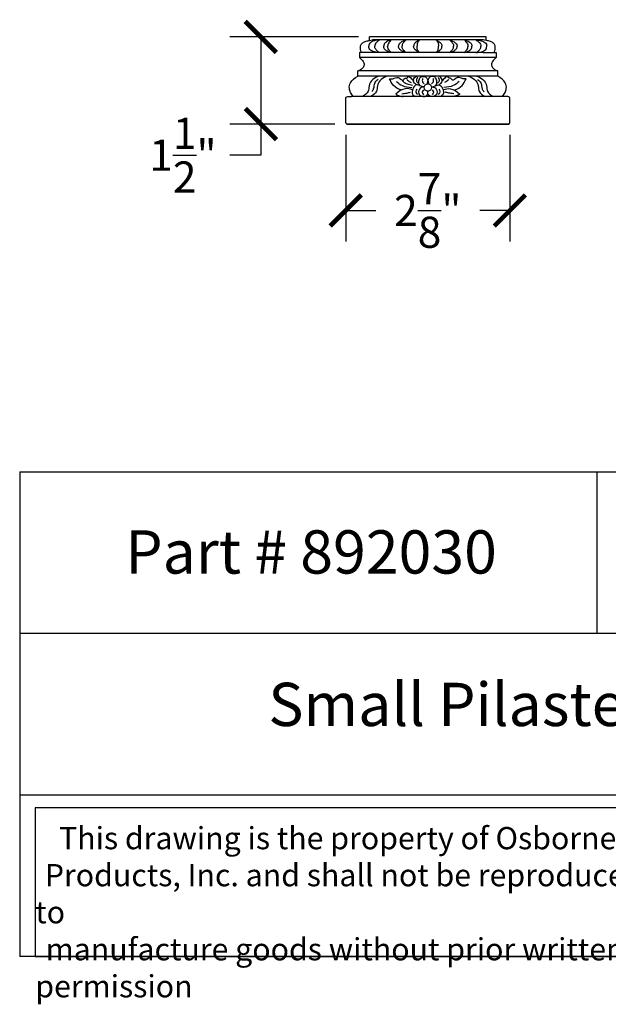
# Model space of a CAD drawing. Units: inches. Extents: x 0 to 20, y -0.8 to 17.
# Drawn here: x 0 to 10.2, y -0.8 to 16.2 of the extents above; entities that cross this region are included whole.
import ezdxf

# ---------------------------------------------------------------- set-up
doc = ezdxf.new("R2010")
doc.units = ezdxf.units.IN
doc.header["$MEASUREMENT"] = 0
doc.dimstyles.get("Standard").update_dxf_attribs({"dimscale": 3, "dimtxt": 0.18, "dimasz": 0.18, "dimexe": 0.18, "dimexo": 0.0625, "dimgap": 0.09, "dimtad": 0, "dimtih": 1, "dimtoh": 1, "dimdec": 4, "dimzin": 0, "dimdsep": 46, "dimlunit": 5, "dimtxsty": 'Standard', "dimblk": 'ARCHTICK', "dimcen": 0.09, "dimadec": 0, "dimazin": 0, "dimtfac": 1, "dimtdec": 4, "dimtofl": 0, "dimtmove": 0, "dimatfit": 3, "dimfxl": 1, "dimtolj": 1, "dimtzin": 0, "dimarcsym": 0})

# ---------------------------------------------------------------- blocks, each defined once
blk = doc.blocks.new('_ArchTick')
at = {"color": 0, "const_width": 0.15}
blk.add_lwpolyline([(-0.5, -0.5), (0.5, 0.5)], dxfattribs=at)
blk = doc.blocks.new('*D13')
at = {"color": 0, "lineweight": -2, "transparency": 16777216}
for p, q in [((5.65, 14.238), (5.65, 12.388)), ((8.494, 14.238), (8.494, 12.388)), ((5.65, 12.928), (6.172, 12.928)), ((8.494, 12.928), (7.972, 12.928))]:
    blk.add_line(p, q, dxfattribs=at)
at = {"layer": 'Defpoints', "color": 0, "transparency": 16777216}
for p in [(5.65, 14.426), (8.494, 14.426), (8.494, 12.928)]:
    blk.add_point(p, dxfattribs=at)
at = {"color": 0, "lineweight": -2, "transparency": 16777216, "xscale": 0.5400000000000001, "yscale": 0.5400000000000001, "zscale": 0.5400000000000001, "rotation": 180}
blk.add_blockref('_ArchTick', (5.65, 12.928), dxfattribs=at)
at = {"color": 0, "lineweight": -2, "transparency": 16777216, "xscale": 0.5400000000000001, "yscale": 0.5400000000000001, "zscale": 0.5400000000000001}
blk.add_blockref('_ArchTick', (8.494, 12.928), dxfattribs=at)
at = {"color": 0, "transparency": 16777216, "insert": (7.072, 12.928), "char_height": 0.54, "attachment_point": 5}
blk.add_mtext('\\A1;2{\\H1x;\\S7/8;}"', dxfattribs=at)
blk = doc.blocks.new('*D15')
at = {"color": 0, "lineweight": -2, "transparency": 16777216}
for p, q in [((5.872, 15.936), (3.639, 15.936)), ((4.179, 15.936), (4.179, 14.426)), ((5.463, 14.426), (3.639, 14.426)), ((4.179, 14.426), (4.179, 13.886)), ((4.179, 13.886), (3.639, 13.886))]:
    blk.add_line(p, q, dxfattribs=at)
at = {"layer": 'Defpoints', "color": 0, "transparency": 16777216}
for p in [(6.059, 15.936), (4.179, 14.426), (5.65, 14.426)]:
    blk.add_point(p, dxfattribs=at)
at = {"color": 0, "lineweight": -2, "transparency": 16777216, "xscale": 0.5400000000000001, "yscale": 0.5400000000000001, "zscale": 0.5400000000000001}
for p, rotation in [((4.179, 15.936), 90), ((4.179, 14.426), 270)]:
    blk.add_blockref('_ArchTick', p, dxfattribs=dict(at, rotation=rotation))
at = {"color": 0, "transparency": 16777216, "insert": (2.829, 13.886), "char_height": 0.54, "attachment_point": 5}
blk.add_mtext('\\A1;1{\\H1.000000x;\\S1/2;}"', dxfattribs=at)

msp = doc.modelspace()

# ---------------------------------------------------------------- linework, layer by layer
at = {"color": 7}
for p, q in [((8.08555, 15.93558), (6.05914, 15.93558)), ((6.05914, 15.8754), (6.05914, 15.93558)), ((8.03201, 15.88306), (6.11268, 15.88306)), ((8.08555, 15.8754), (8.08555, 15.93558)), ((5.93542, 15.6634), (5.88665, 15.6634)), ((5.88665, 15.6634), (5.88665, 15.57988)), ((8.25804, 15.57988), (5.88665, 15.57988)), ((6.11477, 15.66324), (5.93017, 15.66341)), ((8.03201, 15.66324), (6.11477, 15.66324)), ((8.02991, 15.66324), (8.21452, 15.66341)), ((8.20927, 15.6634), (8.25804, 15.6634)), ((8.25804, 15.6634), (8.25804, 15.57988)), ((5.86054, 15.2532), (5.86054, 15.34739)), ((8.28415, 15.34739), (5.86054, 15.34739)), ((8.28415, 15.2532), (5.86054, 15.2532)), ((8.28415, 15.2532), (8.28415, 15.34739)), ((5.65025, 14.47452), (5.65025, 14.87869)), ((8.39733, 14.90206), (5.74739, 14.90207)), ((8.49444, 14.47452), (8.49444, 14.87869)), ((5.67047, 14.42559), (8.47422, 14.42559)), ((8.47422, 14.42559), (5.67047, 14.42559))]:
    msp.add_line(p, q, dxfattribs=at)
for p, q in [((0, 8.39765), (0, 0)), ((0, 8.39765), (20, 8.39765)), ((10, 8.39765), (10, 5.59843)), ((20, 5.59843), (0, 5.59843)), ((0, 2.79922), (20, 2.79922)), ((20, 0), (0, 0))]:
    msp.add_line(p, q)
msp.add_lwpolyline([(13.0504, 2.57495), (0.27, 2.57495), (0.27, 0), (13.0504, 0)], close=True)
msp.add_circle((7.07234, 15.05898), 0.0625, dxfattribs=at)
for points, knots in [([(6.03974, 15.86949), (6.04744, 15.87198), (6.07109, 15.87964), (6.09593, 15.88168), (6.11268, 15.88306)], [0, 0, 0, 0, 0.0242330317, 0.0743814582, 0.0743814582, 0.0743814582, 0.0743814582]), ([(6.23873, 15.88306), (6.19954, 15.87977), (6.13362, 15.87425), (6.05298, 15.82693), (6.05194, 15.78584), (6.05162, 15.77315)], [0, 0, 0, 0, 0.120438814, 0.202594545, 0.239277235, 0.239277235, 0.239277235, 0.239277235]), ([(6.23873, 15.88306), (6.2217, 15.8721), (6.18851, 15.85075), (6.15541, 15.81034), (6.15387, 15.78196), (6.15339, 15.77315)], [0, 0, 0, 0, 0.061183532, 0.119265066, 0.145403075, 0.145403075, 0.145403075, 0.145403075]), ([(6.43643, 15.88306), (6.40869, 15.87429), (6.36323, 15.85992), (6.31262, 15.8176), (6.31031, 15.78575), (6.3094, 15.77315)], [0, 0, 0, 0, 0.087937004, 0.144122516, 0.180922836, 0.180922836, 0.180922836, 0.180922836]), ([(6.43643, 15.88306), (6.42308, 15.86709), (6.40151, 15.84128), (6.37845, 15.80401), (6.37636, 15.7821), (6.37551, 15.77315)], [0, 0, 0, 0, 0.062749687, 0.101384239, 0.128087772, 0.128087772, 0.128087772, 0.128087772]), ([(6.69247, 15.88306), (6.65864, 15.87068), (6.6101, 15.85293), (6.56603, 15.80578), (6.56486, 15.78151), (6.56445, 15.77315)], [0, 0, 0, 0, 0.10778278, 0.154639487, 0.179285269, 0.179285269, 0.179285269, 0.179285269]), ([(6.69247, 15.88306), (6.68046, 15.87026), (6.65718, 15.84544), (6.62675, 15.80991), (6.62613, 15.78301), (6.6259, 15.77315)], [0, 0, 0, 0, 0.053295004, 0.103364582, 0.13234502, 0.13234502, 0.13234502, 0.13234502]), ([(6.92704, 15.88306), (6.90316, 15.86952), (6.86588, 15.84839), (6.82844, 15.80708), (6.82733, 15.7822), (6.82692, 15.77315)], [0, 0, 0, 0, 0.082989773, 0.129575006, 0.156211876, 0.156211876, 0.156211876, 0.156211876]), ([(6.92704, 15.88306), (6.91412, 15.86691), (6.8884, 15.83476), (6.88725, 15.79363), (6.88667, 15.77315)], [0, 0, 0, 0, 0.060255692, 0.119972013, 0.119972013, 0.119972013, 0.119972013]), ([(7.21765, 15.88306), (7.23057, 15.86691), (7.25629, 15.83476), (7.25744, 15.79363), (7.25802, 15.77315)], [0, 0, 0, 0, 0.060255692, 0.119972013, 0.119972013, 0.119972013, 0.119972013]), ([(7.21765, 15.88306), (7.24153, 15.86952), (7.27881, 15.84839), (7.31625, 15.80708), (7.31736, 15.7822), (7.31777, 15.77315)], [0, 0, 0, 0, 0.082989773, 0.129575006, 0.156211876, 0.156211876, 0.156211876, 0.156211876]), ([(7.45222, 15.88306), (7.48605, 15.87068), (7.53459, 15.85293), (7.57866, 15.80578), (7.57983, 15.78151), (7.58023, 15.77315)], [0, 0, 0, 0, 0.10778278, 0.154639487, 0.179285269, 0.179285269, 0.179285269, 0.179285269]), ([(7.45222, 15.88306), (7.46423, 15.87026), (7.48751, 15.84544), (7.51794, 15.80991), (7.51856, 15.78301), (7.51879, 15.77315)], [0, 0, 0, 0, 0.053295004, 0.103364582, 0.13234502, 0.13234502, 0.13234502, 0.13234502]), ([(7.70825, 15.88306), (7.73599, 15.87429), (7.78146, 15.85992), (7.83207, 15.8176), (7.83437, 15.78575), (7.83529, 15.77315)], [0, 0, 0, 0, 0.087937004, 0.144122516, 0.180922836, 0.180922836, 0.180922836, 0.180922836]), ([(7.70825, 15.88306), (7.7216, 15.86709), (7.74317, 15.84128), (7.76624, 15.80401), (7.76832, 15.7821), (7.76917, 15.77315)], [0, 0, 0, 0, 0.062749687, 0.101384239, 0.128087772, 0.128087772, 0.128087772, 0.128087772]), ([(7.90596, 15.88306), (7.94514, 15.87977), (8.01107, 15.87425), (8.09171, 15.82693), (8.09275, 15.78584), (8.09307, 15.77315)], [0, 0, 0, 0, 0.120438814, 0.202594545, 0.239277235, 0.239277235, 0.239277235, 0.239277235]), ([(7.90596, 15.88306), (7.92298, 15.8721), (7.95618, 15.85075), (7.98928, 15.81034), (7.99082, 15.78196), (7.9913, 15.77315)], [0, 0, 0, 0, 0.061183532, 0.119265066, 0.145403075, 0.145403075, 0.145403075, 0.145403075]), ([(8.10494, 15.86949), (8.09724, 15.87198), (8.0736, 15.87964), (8.04876, 15.88168), (8.03201, 15.88306)], [0, 0, 0, 0, 0.0242330317, 0.0743814582, 0.0743814582, 0.0743814582, 0.0743814582]), ([(5.92651, 15.6634), (5.92442, 15.66596), (5.91165, 15.68158), (5.90317, 15.71831), (5.90192, 15.76838), (5.92057, 15.82151), (5.9756, 15.85404), (6.01704, 15.86402), (6.03974, 15.86949)], [0, 0, 0, 0, 0.00986904, 0.060363324, 0.107477325, 0.161109852, 0.219103636, 0.289432398, 0.289432398, 0.289432398, 0.289432398]), ([(6.23873, 15.66324), (6.19954, 15.66652), (6.13362, 15.67204), (6.05298, 15.71936), (6.05194, 15.76046), (6.05162, 15.77315)], [0, 0, 0, 0, 0.120438814, 0.202594545, 0.239277235, 0.239277235, 0.239277235, 0.239277235]), ([(6.23873, 15.66324), (6.2217, 15.67419), (6.18851, 15.69555), (6.15541, 15.73595), (6.15387, 15.76434), (6.15339, 15.77315)], [0, 0, 0, 0, 0.061183532, 0.119265066, 0.145403075, 0.145403075, 0.145403075, 0.145403075]), ([(6.43643, 15.66324), (6.40869, 15.67201), (6.36323, 15.68638), (6.31262, 15.7287), (6.31031, 15.76054), (6.3094, 15.77315)], [0, 0, 0, 0, 0.087937004, 0.144122516, 0.180922836, 0.180922836, 0.180922836, 0.180922836]), ([(6.43643, 15.66324), (6.42308, 15.67921), (6.40151, 15.70502), (6.37845, 15.74229), (6.37636, 15.7642), (6.37551, 15.77315)], [0, 0, 0, 0, 0.062749687, 0.101384239, 0.128087772, 0.128087772, 0.128087772, 0.128087772]), ([(6.69247, 15.66324), (6.65864, 15.67561), (6.6101, 15.69337), (6.56603, 15.74052), (6.56486, 15.76478), (6.56445, 15.77315)], [0, 0, 0, 0, 0.10778278, 0.154639487, 0.179285269, 0.179285269, 0.179285269, 0.179285269]), ([(6.69247, 15.66324), (6.68046, 15.67604), (6.65718, 15.70085), (6.62675, 15.73639), (6.62613, 15.76329), (6.6259, 15.77315)], [0, 0, 0, 0, 0.053295004, 0.103364582, 0.13234502, 0.13234502, 0.13234502, 0.13234502]), ([(6.92704, 15.66324), (6.90316, 15.67677), (6.86588, 15.69791), (6.82844, 15.73922), (6.82733, 15.7641), (6.82692, 15.77315)], [0, 0, 0, 0, 0.082989773, 0.129575006, 0.156211876, 0.156211876, 0.156211876, 0.156211876]), ([(6.92704, 15.66324), (6.91412, 15.67939), (6.8884, 15.71153), (6.88725, 15.75267), (6.88667, 15.77315)], [0, 0, 0, 0, 0.060255692, 0.119972013, 0.119972013, 0.119972013, 0.119972013]), ([(7.21765, 15.66324), (7.23057, 15.67939), (7.25629, 15.71153), (7.25744, 15.75267), (7.25802, 15.77315)], [0, 0, 0, 0, 0.060255692, 0.119972013, 0.119972013, 0.119972013, 0.119972013]), ([(7.21765, 15.66324), (7.24153, 15.67677), (7.27881, 15.69791), (7.31625, 15.73922), (7.31736, 15.7641), (7.31777, 15.77315)], [0, 0, 0, 0, 0.082989773, 0.129575006, 0.156211876, 0.156211876, 0.156211876, 0.156211876]), ([(7.45222, 15.66324), (7.48605, 15.67561), (7.53459, 15.69337), (7.57866, 15.74052), (7.57983, 15.76478), (7.58023, 15.77315)], [0, 0, 0, 0, 0.10778278, 0.154639487, 0.179285269, 0.179285269, 0.179285269, 0.179285269]), ([(7.45222, 15.66324), (7.46423, 15.67604), (7.48751, 15.70085), (7.51794, 15.73639), (7.51856, 15.76329), (7.51879, 15.77315)], [0, 0, 0, 0, 0.053295004, 0.103364582, 0.13234502, 0.13234502, 0.13234502, 0.13234502]), ([(7.70825, 15.66324), (7.73599, 15.67201), (7.78146, 15.68638), (7.83207, 15.7287), (7.83437, 15.76054), (7.83529, 15.77315)], [0, 0, 0, 0, 0.087937004, 0.144122516, 0.180922836, 0.180922836, 0.180922836, 0.180922836]), ([(7.70825, 15.66324), (7.7216, 15.67921), (7.74317, 15.70502), (7.76624, 15.74229), (7.76832, 15.7642), (7.76917, 15.77315)], [0, 0, 0, 0, 0.062749687, 0.101384239, 0.128087772, 0.128087772, 0.128087772, 0.128087772]), ([(7.90596, 15.66324), (7.94514, 15.66652), (8.01107, 15.67204), (8.09171, 15.71936), (8.09275, 15.76046), (8.09307, 15.77315)], [0, 0, 0, 0, 0.120438814, 0.202594545, 0.239277235, 0.239277235, 0.239277235, 0.239277235]), ([(7.90596, 15.66324), (7.92298, 15.67419), (7.95618, 15.69555), (7.98928, 15.73595), (7.99082, 15.76434), (7.9913, 15.77315)], [0, 0, 0, 0, 0.061183532, 0.119265066, 0.145403075, 0.145403075, 0.145403075, 0.145403075]), ([(8.21817, 15.6634), (8.22026, 15.66596), (8.23304, 15.68158), (8.24152, 15.71831), (8.24276, 15.76838), (8.22411, 15.82151), (8.16908, 15.85404), (8.12765, 15.86402), (8.10494, 15.86949)], [0, 0, 0, 0, 0.00986904, 0.060363324, 0.107477325, 0.161109852, 0.219103636, 0.289432398, 0.289432398, 0.289432398, 0.289432398]), ([(5.88665, 15.57988), (5.90478, 15.56342), (5.94369, 15.52809), (5.98143, 15.45445), (5.93879, 15.37778), (5.89016, 15.35889), (5.86054, 15.34739)], [0, 0, 0, 0, 0.074433873, 0.159780187, 0.219436746, 0.31245612, 0.31245612, 0.31245612, 0.31245612]), ([(8.25804, 15.57988), (8.23991, 15.56342), (8.20099, 15.52809), (8.16325, 15.45445), (8.2059, 15.37778), (8.25452, 15.35889), (8.28415, 15.34739)], [0, 0, 0, 0, 0.074433873, 0.159780187, 0.219436746, 0.31245612, 0.31245612, 0.31245612, 0.31245612]), ([(5.77952, 14.90206), (5.76165, 14.92533), (5.72947, 14.96723), (5.7052, 15.05125), (5.72463, 15.17333), (5.80803, 15.22235), (5.86054, 15.2532)], [0, 0, 0, 0, 0.087183489, 0.15704746, 0.258138521, 0.429972102, 0.429972102, 0.429972102, 0.429972102]), ([(6.22479, 15.2532), (6.18692, 15.23909), (6.10686, 15.20924), (6.04673, 15.10012), (6.04971, 14.97354), (5.98182, 14.92839), (5.94222, 14.90206)], [0, 0, 0, 0, 0.118232819, 0.249962119, 0.343892177, 0.475356459, 0.475356459, 0.475356459, 0.475356459]), ([(6.36904, 15.2532), (6.33117, 15.23909), (6.25111, 15.20924), (6.19098, 15.10012), (6.19396, 14.97354), (6.12607, 14.92839), (6.08647, 14.90206)], [0, 0, 0, 0, 0.118232819, 0.249962119, 0.343892177, 0.475356459, 0.475356459, 0.475356459, 0.475356459]), ([(6.21413, 15.19806), (6.18877, 15.18091), (6.13009, 15.14121), (6.14598, 15.04315), (6.11056, 15.00014), (6.09953, 14.98675)], [0, 0, 0, 0, 0.085877687, 0.198716985, 0.249775557, 0.249775557, 0.249775557, 0.249775557]), ([(6.40864, 15.21159), (6.42851, 15.20929), (6.47905, 15.20346), (6.55878, 15.26935), (6.64594, 15.14422), (6.67135, 15.22994), (6.71365, 15.2161), (6.72403, 15.23876), (6.73064, 15.2532)], [0, 0, 0, 0, 0.059033681, 0.150145674, 0.25575041, 0.30230652, 0.325114995, 0.365166616, 0.365166616, 0.365166616, 0.365166616]), ([(6.60318, 15.01583), (6.55786, 15.03719), (6.46916, 15.079), (6.42851, 15.16804), (6.40864, 15.21159)], [0, 0, 0, 0, 0.145177776, 0.284087056, 0.284087056, 0.284087056, 0.284087056]), ([(6.70749, 15.19536), (6.71681, 15.18761), (6.74024, 15.16811), (6.76767, 15.15467), (6.7842, 15.14658)], [0, 0, 0, 0, 0.0362606182, 0.0911849857, 0.0911849857, 0.0911849857, 0.0911849857]), ([(6.73064, 15.2532), (6.74405, 15.24598), (6.78217, 15.22544), (6.80948, 15.1914), (6.82719, 15.16934)], [0, 0, 0, 0, 0.0453553, 0.128947853, 0.128947853, 0.128947853, 0.128947853]), ([(6.88243, 15.10648), (6.86733, 15.11486), (6.83287, 15.13399), (6.81172, 15.20889), (6.85301, 15.23797), (6.87463, 15.2532)], [0, 0, 0, 0, 0.051148335, 0.116794359, 0.188960774, 0.188960774, 0.188960774, 0.188960774]), ([(6.89533, 15.23995), (6.88378, 15.22107), (6.86071, 15.18335), (6.88824, 15.14878), (6.90199, 15.13153)], [0, 0, 0, 0, 0.060038243, 0.119877263, 0.119877263, 0.119877263, 0.119877263]), ([(7.01115, 15.07168), (6.9851, 15.07288), (6.91363, 15.07618), (6.90591, 15.1989), (6.98187, 15.27517), (7.09416, 15.21159), (7.06515, 15.14661), (7.05249, 15.11824)], [0, 0, 0, 0, 0.071143022, 0.19522801, 0.257212398, 0.364935572, 0.448424046, 0.448424046, 0.448424046, 0.448424046]), ([(6.98186, 15.21268), (6.97775, 15.19114), (6.97106, 15.15604), (6.9971, 15.13356), (7.00716, 15.12488)], [0, 0, 0, 0, 0.0598667774, 0.0975538269, 0.0975538269, 0.0975538269, 0.0975538269]), ([(7.13354, 15.07168), (7.15959, 15.07288), (7.23106, 15.07618), (7.23878, 15.1989), (7.16282, 15.27517), (7.05053, 15.21159), (7.07954, 15.14661), (7.0922, 15.11824)], [0, 0, 0, 0, 0.071143022, 0.19522801, 0.257212398, 0.364935572, 0.448424046, 0.448424046, 0.448424046, 0.448424046]), ([(7.16283, 15.21268), (7.16694, 15.19114), (7.17363, 15.15604), (7.14759, 15.13356), (7.13753, 15.12488)], [0, 0, 0, 0, 0.0598667774, 0.0975538269, 0.0975538269, 0.0975538269, 0.0975538269]), ([(7.24936, 15.23995), (7.26091, 15.22107), (7.28398, 15.18335), (7.25645, 15.14878), (7.2427, 15.13153)], [0, 0, 0, 0, 0.060038243, 0.119877263, 0.119877263, 0.119877263, 0.119877263]), ([(7.26226, 15.10648), (7.27735, 15.11486), (7.31182, 15.13399), (7.33297, 15.20889), (7.29168, 15.23797), (7.27005, 15.2532)], [0, 0, 0, 0, 0.051148335, 0.116794359, 0.188960774, 0.188960774, 0.188960774, 0.188960774]), ([(7.26226, 15.10648), (7.27735, 15.11486), (7.31182, 15.13399), (7.33297, 15.20889), (7.29168, 15.23797), (7.27005, 15.2532)], [0, 0, 0, 0, 0.051148335, 0.116794359, 0.188960774, 0.188960774, 0.188960774, 0.188960774]), ([(7.41404, 15.2532), (7.40064, 15.24598), (7.36252, 15.22544), (7.3352, 15.1914), (7.3175, 15.16934)], [0, 0, 0, 0, 0.0453553, 0.128947853, 0.128947853, 0.128947853, 0.128947853]), ([(7.4372, 15.19536), (7.42788, 15.18761), (7.40444, 15.16811), (7.37701, 15.15467), (7.36049, 15.14658)], [0, 0, 0, 0, 0.0362606182, 0.0911849857, 0.0911849857, 0.0911849857, 0.0911849857]), ([(7.73605, 15.21159), (7.71618, 15.20929), (7.66564, 15.20346), (7.58591, 15.26935), (7.49874, 15.14422), (7.47334, 15.22994), (7.43104, 15.2161), (7.42066, 15.23876), (7.41404, 15.2532)], [0, 0, 0, 0, 0.059033681, 0.150145674, 0.25575041, 0.30230652, 0.325114995, 0.365166616, 0.365166616, 0.365166616, 0.365166616]), ([(7.5415, 15.01583), (7.58683, 15.03719), (7.67553, 15.079), (7.71617, 15.16804), (7.73605, 15.21159)], [0, 0, 0, 0, 0.145177776, 0.284087056, 0.284087056, 0.284087056, 0.284087056]), ([(7.77564, 15.2532), (7.81351, 15.23909), (7.89358, 15.20924), (7.95371, 15.10012), (7.95073, 14.97354), (8.01862, 14.92839), (8.05822, 14.90206)], [0, 0, 0, 0, 0.118232819, 0.249962119, 0.343892177, 0.475356459, 0.475356459, 0.475356459, 0.475356459]), ([(7.9199, 15.2532), (7.95777, 15.23909), (8.03783, 15.20924), (8.09796, 15.10012), (8.09498, 14.97354), (8.16287, 14.92839), (8.20247, 14.90206)], [0, 0, 0, 0, 0.118232819, 0.249962119, 0.343892177, 0.475356459, 0.475356459, 0.475356459, 0.475356459]), ([(7.93056, 15.19806), (7.95592, 15.18091), (8.01459, 15.14121), (7.99871, 15.04315), (8.03412, 15.00014), (8.04516, 14.98675)], [0, 0, 0, 0, 0.085877687, 0.198716985, 0.249775557, 0.249775557, 0.249775557, 0.249775557]), ([(8.36517, 14.90206), (8.38303, 14.92533), (8.41522, 14.96723), (8.43949, 15.05125), (8.42005, 15.17333), (8.33666, 15.22235), (8.28415, 15.2532)], [0, 0, 0, 0, 0.087183489, 0.15704746, 0.258138521, 0.429972102, 0.429972102, 0.429972102, 0.429972102]), ([(6.80576, 15.01958), (6.76305, 15.03117), (6.65673, 15.06), (6.56875, 14.98879), (6.51611, 14.94618)], [0, 0, 0, 0, 0.126545705, 0.315009387, 0.315009387, 0.315009387, 0.315009387]), ([(6.5279, 15.16346), (6.56091, 15.1367), (6.63772, 15.07444), (6.73692, 15.06505), (6.79349, 15.05969)], [0, 0, 0, 0, 0.124965442, 0.290750647, 0.290750647, 0.290750647, 0.290750647]), ([(6.63063, 15.18553), (6.6365, 15.17612), (6.65544, 15.14571), (6.72057, 15.11849), (6.77446, 15.1079), (6.80464, 15.10197)], [0, 0, 0, 0, 0.032833287, 0.106092486, 0.199322087, 0.199322087, 0.199322087, 0.199322087]), ([(6.94172, 15.08722), (6.92024, 15.09834), (6.87286, 15.12289), (6.82043, 15.06085), (6.80401, 15.00398), (6.79466, 14.93629), (6.83694, 14.91399), (6.85954, 14.90206)], [0, 0, 0, 0, 0.06551108, 0.144513584, 0.193433146, 0.253634257, 0.322763175, 0.322763175, 0.322763175, 0.322763175]), ([(6.88401, 15.03042), (6.8739, 15.0173), (6.84955, 14.98571), (6.8776, 14.95474), (6.894, 14.93663)], [0, 0, 0, 0, 0.044653682, 0.107533949, 0.107533949, 0.107533949, 0.107533949]), ([(7.01115, 15.07168), (6.98673, 15.06888), (6.92659, 15.06198), (6.89725, 14.95793), (6.96916, 14.89021), (7.06864, 14.90804), (7.07426, 14.97166), (7.06683, 14.99198), (7.06503, 14.9969)], [0, 0, 0, 0, 0.069647417, 0.171551538, 0.237880371, 0.339980215, 0.389346166, 0.405142181, 0.405142181, 0.405142181, 0.405142181]), ([(6.9985, 15.02044), (6.98839, 15.00937), (6.96307, 14.98164), (6.98603, 14.94937), (6.99983, 14.92998)], [0, 0, 0, 0, 0.040780636, 0.102189801, 0.102189801, 0.102189801, 0.102189801]), ([(7.13354, 15.07168), (7.15795, 15.06888), (7.21809, 15.06198), (7.24744, 14.95793), (7.17553, 14.89021), (7.07604, 14.90804), (7.07043, 14.97166), (7.07786, 14.99198), (7.07966, 14.9969)], [0, 0, 0, 0, 0.069647417, 0.171551538, 0.237880371, 0.339980215, 0.389346166, 0.405142181, 0.405142181, 0.405142181, 0.405142181]), ([(7.14618, 15.02044), (7.15629, 15.00937), (7.18162, 14.98164), (7.15865, 14.94937), (7.14485, 14.92998)], [0, 0, 0, 0, 0.040780636, 0.102189801, 0.102189801, 0.102189801, 0.102189801]), ([(7.20296, 15.08722), (7.22444, 15.09834), (7.27183, 15.12289), (7.32426, 15.06085), (7.34068, 15.00398), (7.35003, 14.93629), (7.30775, 14.91399), (7.28515, 14.90206)], [0, 0, 0, 0, 0.06551108, 0.144513584, 0.193433146, 0.253634257, 0.322763175, 0.322763175, 0.322763175, 0.322763175]), ([(7.20296, 15.08722), (7.22444, 15.09834), (7.27183, 15.12289), (7.32426, 15.06085), (7.34068, 15.00398), (7.35003, 14.93629), (7.30775, 14.91399), (7.28515, 14.90206)], [0, 0, 0, 0, 0.06551108, 0.144513584, 0.193433146, 0.253634257, 0.322763175, 0.322763175, 0.322763175, 0.322763175]), ([(7.26067, 15.03042), (7.27079, 15.0173), (7.29514, 14.98571), (7.26709, 14.95474), (7.25069, 14.93663)], [0, 0, 0, 0, 0.044653682, 0.107533949, 0.107533949, 0.107533949, 0.107533949]), ([(7.33893, 15.01958), (7.38164, 15.03117), (7.48796, 15.06), (7.57594, 14.98879), (7.62858, 14.94618)], [0, 0, 0, 0, 0.126545705, 0.315009387, 0.315009387, 0.315009387, 0.315009387]), ([(7.61679, 15.16346), (7.58378, 15.1367), (7.50697, 15.07444), (7.40777, 15.06505), (7.3512, 15.05969)], [0, 0, 0, 0, 0.124965442, 0.290750647, 0.290750647, 0.290750647, 0.290750647]), ([(5.65025, 14.87869), (5.65265, 14.88395), (5.65924, 14.89838), (5.69919, 14.9012), (5.72788, 14.90171), (5.74739, 14.90207)], [0, 0, 0, 0, 0.016444125, 0.045118838, 0.106008358, 0.106008358, 0.106008358, 0.106008358]), ([(6.51611, 14.94618), (6.53652, 14.93334), (6.57468, 14.90932), (6.61941, 14.90437), (6.64021, 14.90206)], [0, 0, 0, 0, 0.071247614, 0.133241057, 0.133241057, 0.133241057, 0.133241057]), ([(6.62042, 14.95126), (6.64995, 14.95354), (6.70158, 14.95753), (6.75102, 14.9727), (6.77219, 14.9792)], [0, 0, 0, 0, 0.088488604, 0.154726713, 0.154726713, 0.154726713, 0.154726713]), ([(7.52427, 14.95126), (7.49474, 14.95354), (7.44311, 14.95753), (7.39367, 14.9727), (7.3725, 14.9792)], [0, 0, 0, 0, 0.088488604, 0.154726713, 0.154726713, 0.154726713, 0.154726713]), ([(7.62858, 14.94618), (7.60817, 14.93334), (7.57, 14.90932), (7.52528, 14.90437), (7.50448, 14.90206)], [0, 0, 0, 0, 0.071247614, 0.133241057, 0.133241057, 0.133241057, 0.133241057]), ([(8.49444, 14.87869), (8.49204, 14.88395), (8.48544, 14.89838), (8.4455, 14.9012), (8.4168, 14.90171), (8.3973, 14.90207)], [0, 0, 0, 0, 0.016444125, 0.045118838, 0.106008358, 0.106008358, 0.106008358, 0.106008358]), ([(5.67047, 14.42559), (5.66607, 14.42838), (5.64978, 14.43867), (5.65005, 14.4594), (5.65025, 14.47452)], [0, 0, 0, 0, 0.0150734838, 0.0557205552, 0.0557205552, 0.0557205552, 0.0557205552]), ([(8.47422, 14.42559), (8.47862, 14.42838), (8.4949, 14.43867), (8.49464, 14.4594), (8.49444, 14.47452)], [0, 0, 0, 0, 0.0150734838, 0.0557205552, 0.0557205552, 0.0557205552, 0.0557205552])]:
    msp.add_open_spline(points, degree=3, knots=knots, dxfattribs=at)

# ---------------------------------------------------------------- texts
at = {"attachment_point": 1}
for s, insert, char_height, width in [('{\\fTimes New Roman|b0|i0|c0|p18;Part # 892030}', (1.82913, 7.3844), 0.75, 6.4647026), ('\\pi5.7441;{\\fTimes New Roman|b0|i0|c0|p18;Small Pilaster Base}', (0, 4.74228), 0.75, 20), ('\\pi1.0697;{\\fTimes New Roman|b0|i0|c0|p18;This drawing is the property of Osborne Wood \\P\\pi0.42936;Products, Inc. and shall not be reproduced or used to \\P\\pi0.46545;manufacture goods without prior written permission}', (0.27, 2.24192), 0.385, 12.7803973)]:
    msp.add_mtext(s, dxfattribs=dict(at, insert=insert, char_height=char_height, width=width))

# ---------------------------------------------------------------- dimensions: what is measured, and where the dimension line sits
at = {"color": 7}
dim = msp.add_linear_dim(base=(4.17893, 14.42559), p1=(6.05914, 15.93558), p2=(5.65025, 14.42559), angle=90, dimstyle='Standard', override={"dimpost": '"'}, dxfattribs=at)
dim.commit()
dim.dimension.update_dxf_attribs({"geometry": '*D15', "text_midpoint": (2.82893, 13.88559)})
dim = msp.add_linear_dim(base=(8.49444, 12.9276), p1=(5.65025, 14.42559), p2=(8.49444, 14.42559), dimstyle='Standard', override={"dimpost": '"'}, dxfattribs=at)
dim.commit()
dim.dimension.update_dxf_attribs({"geometry": '*D13', "text_midpoint": (7.07234, 12.9276)})

doc.saveas('drawing.dxf')
